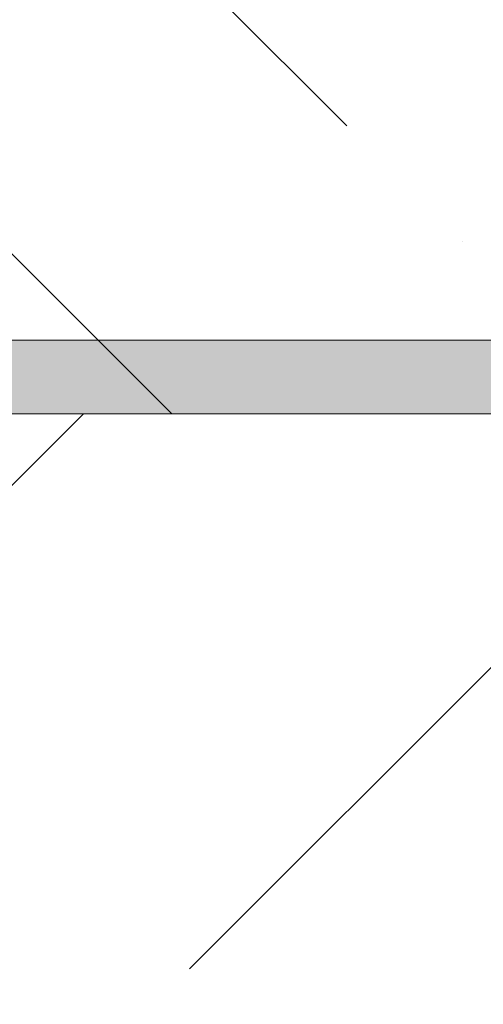
# Model space of a CAD drawing. Units: millimetres. Extents: x 2116 to 10806, y 173 to 7863.
# Drawn here: x 5680 to 5696, y 443 to 477 of the extents above; entities that cross this region are included whole.
import ezdxf

# ---------------------------------------------------------------- set-up
doc = ezdxf.new("R2010")
doc.units = ezdxf.units.MM
doc.layers.add('АКВАСТОП Бетон', color=7, linetype='Continuous', lineweight=20, true_color=0x1f3855)
doc.layers.add('АКВАСТОП ДША Стойки', color=7, linetype='Continuous', lineweight=9, true_color=0x0e0e10)

# ---------------------------------------------------------------- blocks, each defined once
blk = doc.blocks.new('*U79')
at = {"layer": 'АКВАСТОП Бетон', "lineweight": 9}
h = blk.add_hatch(dxfattribs=at)
h.set_pattern_fill('ANSI36', color=256, scale=3.5, angle=90)
h.set_pattern_definition([(135, (0, -75), (-21.60874, 5.8933), [27.7812, -5.5562, 0, -5.5562])])
edge = h.paths.add_edge_path()
edge.add_spline(control_points=[(137.5, -75), (136.79, -70.82), (135.177, -61.328), (138.8, -47.103), (134.805, -32.169), (137.527, -18.99), (138.474, -8.127), (137.774, -2.286), (137.5, 0)], knot_values=[0, 0, 0, 0, 12.62126, 28.658869, 42.747618, 57.728717, 68.445422, 75.337864, 75.337864, 75.337864, 75.337864], degree=3, periodic=0)
edge.add_line((137.5, 0), (0, 0))
edge.add_line((0, 0), (0, -75))
edge.add_line((0, -75), (137.5, -75))
at = {"layer": 'АКВАСТОП Бетон'}
blk.add_lwpolyline([(137.5, 0), (0, 0), (0, -75), (137.5, -75)], dxfattribs=at)
blk = doc.blocks.new('*U121')
at = {"layer": 'АКВАСТОП Бетон', "lineweight": 13}
h = blk.add_hatch(dxfattribs=at)
h.set_pattern_fill('ANSI35', color=256, scale=5)
h.set_pattern_definition([(45, (-1e-14, -100), (-22.4506, 22.4506), []), (45, (22.45, -100), (-22.4506, 22.4506), [39.6875, -7.9375, 0, -7.9375])])
edge = h.paths.add_edge_path()
edge.add_line((0, 0), (0, -100))
edge.add_spline(control_points=[(0, -100), (3.333, -100.757), (9.362, -102.127), (19.01, -102.006), (27.991, -98.912), (38.129, -99.241), (47.998, -102.606), (58.089, -99.796), (68.419, -98.397), (78.186, -102.902), (88.196, -99.619), (98.197, -98.716), (107.863, -102.725), (117.544, -99.315), (128.3, -100.242), (138.145, -102.923), (150.064, -100.285), (151.489, -89.305), (148.611, -79.688), (152.737, -69.688), (149.439, -59.808), (149.287, -49.986), (152.721, -40.091), (149.439, -30.241), (149.617, -20.168), (152.296, -10.207), (150.771, -3.426), (150, 0)], knot_values=[0, 0, 0, 0, 10.231428, 18.50901, 28.557709, 38.37632, 48.426383, 58.969724, 69.019478, 79.142131, 89.366683, 99.406802, 108.86917, 119.270775, 128.776887, 140.684893, 150.720511, 159.86073, 169.498665, 180.928653, 189.78528, 199.863962, 210.062836, 220.083654, 229.896071, 240.053445, 250.423026, 250.423026, 250.423026, 250.423026], degree=3, periodic=0)
edge.add_line((150, 0), (0, 0))
at = {"layer": 'АКВАСТОП Бетон'}
blk.add_lwpolyline([(150, 0), (0, 0), (0, -100)], dxfattribs=at)
at = {"layer": 'АКВАСТОП Бетон', "lineweight": 13}
blk.add_spline([(150, 0), (151.46, -10.266), (150.012, -20.32), (150, -30.132), (151.596, -40.025), (149.882, -50.079), (150, -60.157), (151.504, -68.885), (149.81, -80.189), (150.82, -89.773), (148.653, -98.653), (139.186, -101.983), (127.382, -100.409), (117.885, -100), (107.588, -101.471), (98.323, -99.549), (88.293, -100), (78.194, -101.596), (68.319, -99.37), (58.289, -100), (47.862, -101.559), (37.981, -99.722), (28.165, -99.501), (18.341, -101.618), (10.067, -101.829), (0, -100)], degree=3, dxfattribs=at)
blk = doc.blocks.new('ДША–75_B')
at = {"layer": 'АКВАСТОП ДША Стойки'}
h = blk.add_hatch(color=140, dxfattribs=at)
h.dxf.hatch_style = 1
h.paths.add_polyline_path([(0, 61.725), (-4.085, 62.445, -0.254358), (-8.757, 66.166, -0.536847), (-8.204, 67), (-5.85, 67, -0.232386), (-5.375, 66.767, 2.931619), (-5.375, 70.433, -0.232386), (-5.85, 70.2), (-8.204, 70.2, -0.536847), (-8.757, 71.034, -0.145119), (-6.5, 73.778), (-6.5, 75), (-7.623, 75), (-7.75, 74.75), (-7.822, 74.609, -0.612574), (-8.178, 74.609), (-8.322, 74.891, 0.612574), (-8.678, 74.891), (-8.75, 74.75), (-8.822, 74.609, -0.612574), (-9.178, 74.609), (-9.322, 74.891, 0.612574), (-9.678, 74.891), (-9.75, 74.75), (-9.822, 74.609, -0.612574), (-10.178, 74.609), (-10.322, 74.891, 0.612574), (-10.678, 74.891), (-10.75, 74.75), (-10.822, 74.609, -0.612574), (-11.178, 74.609), (-11.377, 75), (-12.5, 75), (-12.5, 4.5, -0.414214), (-14.5, 2.5), (-57.4, 2.5), (-57.4, 0), (0, 0)])
h.paths.add_polyline_path([(-10.5, 43), (-2, 43), (-2, 23), (-10.5, 23)], flags=16)
h.paths.add_polyline_path([(-10.5, 44), (-10.5, 62.822, -0.700568), (-9.44, 63.207, 0.176973), (-4.446, 60.325), (-2.496, 59.982, -0.36397), (-2, 59.391), (-2, 44)], flags=16)
h.paths.add_polyline_path([(-10.5, 22), (-2, 22), (-2, 2), (-10.5, 2)], flags=16)
h.paths.add_polyline_path([(-66.4, 2.5), (-70, 2.5), (-70, 0), (-66.4, 0)])
blk.add_lwpolyline([(-12.5, 75), (-12.5, 4.5, -0.414214), (-14.5, 2.5), (-70, 2.5), (-70, 0), (0, 0), (0, 61.725)], format="xyb", dxfattribs=at)
blk = doc.blocks.new('ДША–75_R')
at = {"layer": 'АКВАСТОП Бетон'}
for name, p in [('*U79', (12.5, 175)), ('*U121', (0, 100))]:
    blk.add_blockref(name, p, dxfattribs=at)
at = {"layer": 'АКВАСТОП ДША Стойки', "xscale": -1}
blk.add_blockref('ДША–75_B', (0, 100), dxfattribs=at)

msp = doc.modelspace()

# ---------------------------------------------------------------- block references
at = {"layer": 'АКВАСТОП Бетон'}
msp.add_blockref('ДША–75_R', (5641.255, 363.304), dxfattribs=at)

doc.saveas('drawing.dxf')
